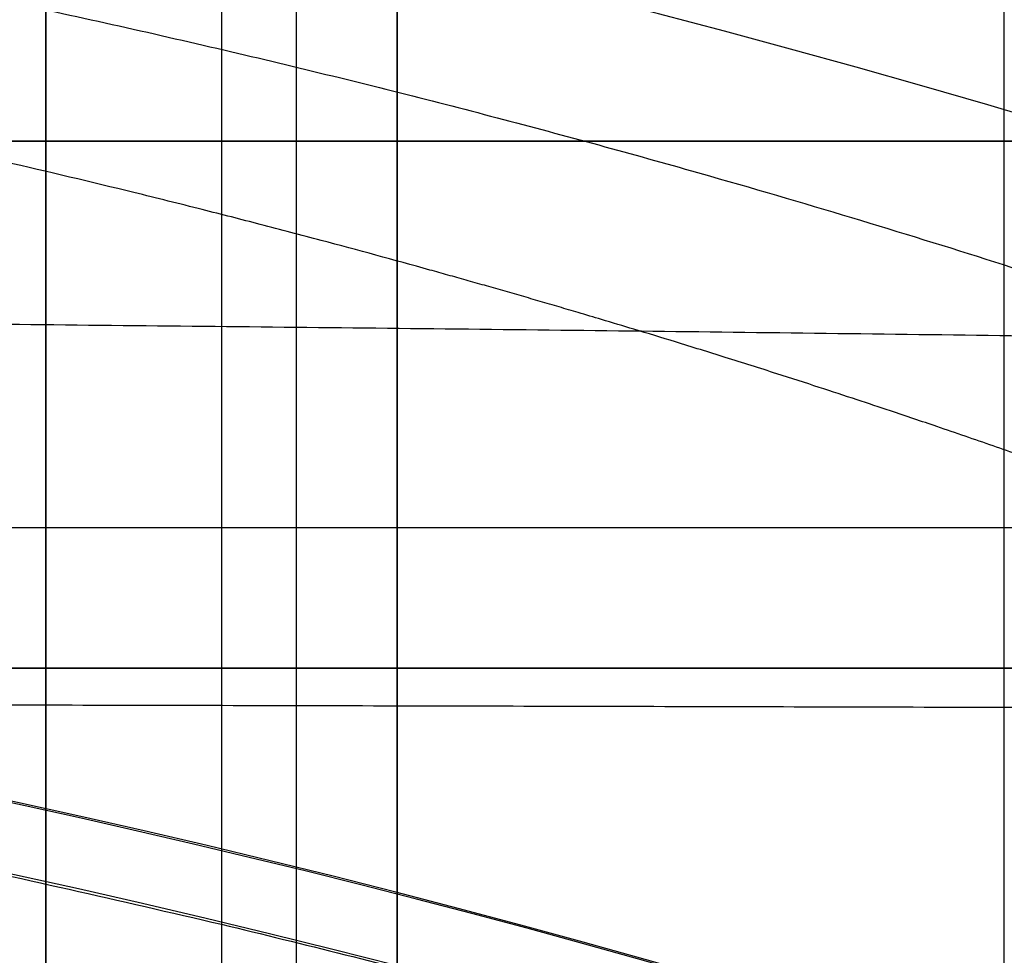
# Model space of a CAD drawing. Units: millimetres. Extents: x -47 to 292, y 5 to 205.
# Drawn here: x 107 to 108, y 88 to 88 of the extents above; entities that cross this region are included whole.
import ezdxf

# ---------------------------------------------------------------- set-up
doc = ezdxf.new("R2010")
doc.units = ezdxf.units.MM
doc.styles.add('SLDTEXTSTYLE0', font='TXT', dxfattribs={"width": 0.75})
doc.dimstyles.new('SLDDIMSTYLE2', dxfattribs={"dimtxt": 1.852083333333333, "dimasz": 1.852083333333333, "dimexe": 0, "dimexo": 0.0625, "dimgap": 0.4630208333333333, "dimtad": 1, "dimdec": 0, "dimlfac": 23, "dimrnd": 1e-09, "dimzin": 12, "dimdsep": 46, "dimtxsty": 'SLDTEXTSTYLE0', "dimblk1": 'CLOSED', "dimblk2": 'CLOSED', "dimsah": 1, "dimcen": 0.09, "dimadec": 0, "dimazin": 3, "dimtfac": 1, "dimtofl": 0, "dimtmove": 0, "dimatfit": 3, "dimldrblk": 'CLOSED', "dimfxl": 0, "dimfrac": 2, "dimtolj": 1, "dimtzin": 12, "dimarcsym": 0})

# ---------------------------------------------------------------- blocks, each defined once
blk = doc.blocks.new('_CLOSED')
at = {"color": 0, "linetype": 'ByBlock', "lineweight": -2}
for p, q in [((-1, 0.166667), (0, 0)), ((-1, 0.166667), (-1, -0.166667)), ((0, 0), (-1, -0.166667)), ((0, 0), (-1, 0))]:
    blk.add_line(p, q, dxfattribs=at)
blk = doc.blocks.new('_D_12')
at = {"color": 7, "linetype": 'Continuous', "lineweight": 18}
for p, q in [((79.32844429433582, 100.6407737397489), (134.6411290922626, 100.6407737397489)), ((133.6411290922626, 100.6407737397489), (133.6411290922626, 65.8581650440967)), ((127.9790242094979, 89.7837290327063), (130.4791744174719, 89.78372903270633)), ((127.9790242094979, 89.7837290327063), (127.9790242094979, 89.40869949161223)), ((130.4791744174719, 89.78372903270633), (130.4791744174719, 89.40869949161225)), ((127.9790242094979, 80.28391531138507), (127.9790242094979, 80.65894485247914)), ((130.4791744174719, 80.28391531138509), (130.4791744174719, 80.65894485247915)), ((127.9790242094979, 80.28391531138507), (130.4791744174719, 80.28391531138509)), ((114.111052989988, 65.8581650440967), (134.6411290922626, 65.8581650440967))]:
    blk.add_line(p, q, dxfattribs=at)
at = {"color": 7, "linetype": 'Continuous', "lineweight": 18, "xscale": 1.852083333333333, "yscale": 1.852083333333333}
for p, rotation in [((133.6411290922626, 100.6407737397489, 19.01801782408323), 90.0000000000004), ((133.6411290922626, 65.8581650440967, 19.01801782408313), 270.0000000000004)]:
    blk.add_blockref('_CLOSED', p, dxfattribs=dict(at, rotation=rotation))
at = {"color": 7, "linetype": 'Continuous', "lineweight": 18, "char_height": 1.852083333333333, "attachment_point": 1, "rotation": 90.00000000000041, "style": 'SLDTEXTSTYLE0'}
for s, insert in [('800mm', (131.2536681576857, 80.66665574024)), ('31 1/2"', (128.3123149718338, 81.03397439357322))]:
    blk.add_mtext(s, dxfattribs=dict(at, insert=insert))

msp = doc.modelspace()

# ---------------------------------------------------------------- linework, layer by layer
at = {"color": 7, "linetype": 'Continuous', "lineweight": 25}
for p, q in [((107.4594939831573, 86.49646017135561), (107.4594939831576, 88.92981807894846)), ((107.4284442943377, 87.97767599724456), (107.4284442943377, 87.21691496051434)), ((107.4501834247725, 87.97767599724456), (107.4501834247725, 87.21691496051434)), ((107.4284442943377, 87.33648019326489), (107.4284442943377, 87.85811076449403)), ((107.4719225552073, 87.33648019326489), (107.4719225552073, 87.85811076449403)), ((107.4284442943378, 86.49646017135561), (107.4284442943378, 87.77990417453142)), ((107.4501834247726, 87.77990417453144), (107.4501834247725, 87.51346523068925)), ((107.5470613380891, 87.48622637908005), (107.5470613380891, 87.71744106375549)), ((107.5735336153723, 87.56251287018884), (107.3683417075099, 87.56251287018884))]:
    msp.add_line(p, q, dxfattribs=at)
msp.add_circle((107.1458355986856, 86.24512156583577), 1.304347826087024, dxfattribs=at)
for centre, radius, start, end in [((107.1458355986991, 86.2451215658603), 1.491665147329806, 61.95150288579977, 148.0484971144468), ((107.1458355986849, 86.24512156583576), 1.426448417559108, 61.99266150921736, 148.0073385270105), ((107.1458355986857, 86.24512156583583), 1.313043478260854, 277.6112106175878, 277.3241942415559), ((107.1458355986856, 86.24512156583577), 1.313043478260989, 10.9759740503156, 169.0240259496883)]:
    msp.add_arc(centre, radius, start, end, dxfattribs=at)
for points, knots in [([(107.4719225552073, 87.59729547887946), (107.4719225552073, 87.60976952569769), (107.4719225552073, 87.63469513912113), (107.4719225552073, 87.6720295346441), (107.4719225552073, 87.70926580893166), (107.4719225552073, 87.74374933561641), (107.4719225552073, 87.77549955194353), (107.4719225552073, 87.80454553538237), (107.4719225552073, 87.83407801798748), (107.4719225552073, 87.86297225597808), (107.4719225552073, 87.89119498796444), (107.4719225552073, 87.91818118957494), (107.4719225552073, 87.94500430328092), (107.4719225552073, 87.97166433170288), (107.4719225552073, 87.99816125631439), (107.4719225552073, 88.024495048326), (107.4719225552073, 88.0506657442547), (107.4719225552073, 88.07970867620799), (107.4719225552073, 88.1114815752292), (107.4719225552073, 88.1458126934569), (107.4719225552073, 88.17964524439384), (107.4719225552073, 88.21297905815956), (107.4719225552073, 88.24581407751455), (107.4719225552073, 88.27815028157288), (107.4719225552073, 88.31198259030896), (107.4719225552073, 88.34710718281858), (107.4719225552073, 88.38328816641922), (107.4719225552073, 88.41849719578562), (107.4719225552073, 88.4527340357394), (107.4719225552073, 88.4859984749252), (107.4719225552073, 88.51671419874855), (107.4719225552073, 88.54498904878699), (107.4719225552073, 88.5709212673852), (107.4719225552073, 88.59597394139463), (107.4719225552073, 88.62014702598348), (107.4719225552073, 88.64344047767626), (107.4719225552073, 88.66585418506627), (107.4719225552073, 88.6870735791012), (107.4719225552073, 88.70710514122925), (107.4719225552073, 88.72594822899875), (107.4719225552073, 88.74386453629776), (107.4719225552073, 88.75874997128716), (107.4719225552073, 88.77096103967946), (107.4719225552073, 88.78079740904924), (107.4719225552073, 88.79026773855767), (107.4719225552073, 88.79937203614476), (107.4719225552073, 88.81016891698548), (107.4719225552073, 88.82226491029031), (107.4719225552073, 88.83515600742136), (107.4719225552073, 88.84688722610335), (107.4719225552073, 88.85670261703619), (107.4719225552073, 88.86487387949595), (107.4719225552073, 88.87164896992444), (107.4719225552073, 88.87759127326859), (107.4719225552073, 88.8834571189354), (107.4719225552073, 88.88891567259124), (107.4719225552073, 88.89363214170547), (107.4719225552073, 88.89700069782143), (107.4719225552073, 88.89902126140203), (107.4719225552073, 88.89966890947771), (107.4719225552073, 88.89911471715637), (107.4719225552073, 88.89751162274561), (107.4719225552073, 88.89483851203794), (107.4719225552073, 88.89136288592793), (107.4719225552073, 88.88733664106584), (107.4719225552073, 88.88298524210691), (107.4719225552073, 88.87787920704703), (107.4719225552073, 88.87219502400353), (107.4719225552073, 88.86597884515822), (107.4719225552073, 88.85942786344701), (107.4719225552073, 88.85230563731228), (107.4719225552073, 88.8446121661387), (107.4719225552073, 88.83634745375448), (107.4719225552073, 88.82751151532935), (107.4719225552073, 88.81810432458227), (107.4719225552073, 88.80696136516735), (107.4719225552073, 88.79385394002757), (107.4719225552073, 88.77851856915586), (107.4719225552073, 88.76221634465344), (107.4719225552073, 88.74494731098882), (107.4719225552073, 88.72671152079104), (107.4719225552073, 88.70750893914747), (107.4719225552073, 88.68607596807587), (107.4719225552073, 88.66224821649367), (107.4719225552073, 88.6358432631828), (107.4719225552073, 88.60823727909761), (107.4719225552073, 88.57943038474934), (107.4719225552073, 88.5494227246835), (107.4719225552073, 88.51973802891152), (107.4719225552073, 88.49062503999323), (107.4719225552073, 88.46230124466031), (107.4719225552073, 88.43326043163313), (107.4719225552073, 88.4035025670116), (107.4719225552073, 88.37302775276181), (107.4719225552073, 88.34183602527682), (107.4719225552073, 88.31039401101621), (107.4719225552073, 88.27879608752349), (107.4719225552073, 88.24712833467406), (107.4719225552073, 88.21497845958167), (107.4719225552073, 88.18638760689714), (107.4719225552073, 88.16154821706456), (107.4719225552073, 88.14060444552034), (107.4719225552073, 88.1194703305896), (107.4719225552073, 88.0981457467292), (107.4719225552073, 88.07156265392682), (107.4719225552073, 88.0396091900147), (107.4719225552073, 88.00215437744147), (107.4719225552073, 87.96436354758956), (107.4719225552073, 87.92896260201077), (107.4719225552073, 87.8960344163292), (107.4719225552073, 87.8656402955495), (107.4719225552073, 87.83563005850681), (107.4719225552073, 87.80194370738293), (107.4719225552073, 87.76457644876633), (107.4719225552073, 87.72293546444843), (107.4719225552073, 87.68116778219543), (107.4719225552073, 87.6392737037939), (107.4719225552073, 87.61129745465475), (107.4719225552073, 87.59729547887946)], [0, 0, 0, 0, 0.009147590501305411, 0.01827869559205387, 0.02740083422930614, 0.03652154754551361, 0.04369183189490913, 0.0508695479110963, 0.05805833802135327, 0.06566907173150764, 0.07246327594544257, 0.07925013384738648, 0.08603274464583188, 0.09281421337219661, 0.09959764662620678, 0.1063861483105287, 0.1131828153838767, 0.1199907336615374, 0.1291971619089546, 0.1383848555106057, 0.147561472875736, 0.1567347001551309, 0.1659122320171338, 0.1751017523170167, 0.1843109149016966, 0.1952791613308732, 0.2062220609437015, 0.217152583028597, 0.2280837409300722, 0.2390285457246855, 0.2499999599372694, 0.2594032895857561, 0.2687866396235063, 0.2781581682580683, 0.2875260645817122, 0.2968985272077956, 0.3062837427827697, 0.3156898646544461, 0.3247123860713187, 0.3337167677514127, 0.3427102168052957, 0.3516999666377341, 0.3573521359115784, 0.3630075026091482, 0.3686678611331755, 0.3743350011446653, 0.3800107058896199, 0.3897083631752226, 0.3993869148154595, 0.409055324609648, 0.418722584568697, 0.4263234548937287, 0.4339335234629814, 0.4415571292204901, 0.4487567373856742, 0.4590073866359025, 0.4692463693036142, 0.4794843538315111, 0.4897320117796691, 0.4999999845472954, 0.5091460933737592, 0.5182762636900373, 0.5273980196883437, 0.5365189063848557, 0.5436897187231703, 0.5508683081613196, 0.5580583172151599, 0.5656690871846977, 0.572463291398963, 0.5792501493011244, 0.5860327600996765, 0.5928142288260356, 0.5995976620799307, 0.6063861637640257, 0.6131828308370378, 0.6199907491142551, 0.6291971773621812, 0.638384870964173, 0.6475614883294754, 0.6567347156088699, 0.6659122474706999, 0.6751017677702361, 0.6843109303543964, 0.6952791767839009, 0.7062220763969261, 0.7171525984818872, 0.7280837563832967, 0.7390285611777173, 0.7499999753899803, 0.7594033050386046, 0.7687866550764477, 0.7781581837110574, 0.7875260800347011, 0.7968985426607357, 0.8062837582356126, 0.8156898801071415, 0.8247124015235648, 0.8337167832033548, 0.8427102322570805, 0.851699982089509, 0.8573521513634212, 0.8630075180611172, 0.8686678765853284, 0.8743350165970606, 0.8800107213423142, 0.8897083786281169, 0.8993869302684793, 0.9090553400627179, 0.9187226000217441, 0.9263234703467084, 0.9339335389158503, 0.9415571446732061, 0.9487567528388594, 0.9590074020895507, 0.9692463847574466, 0.9794843692852475, 0.9897320272330298, 1, 1, 1, 1]), ([(107.4719225552073, 87.59729547887946), (107.4719225552073, 87.60343449508991), (107.4719225552073, 87.61569966941828), (107.4719225552073, 87.63405263332055), (107.4719225552073, 87.65232849454468), (107.4719225552073, 87.67086379685026), (107.4719225552073, 87.68959814702241), (107.4719225552073, 87.70846299219325), (107.4719225552073, 87.72707093757444), (107.4719225552073, 87.74564128986519), (107.4719225552073, 87.76410117430207), (107.4719225552073, 87.78236757133277), (107.4719225552073, 87.8001649045499), (107.4719225552073, 87.81758020346753), (107.4719225552073, 87.83454511783481), (107.4719225552073, 87.85097985146464), (107.4719225552073, 87.86674109348301), (107.4719225552073, 87.88179651216078), (107.4719225552073, 87.89609966633871), (107.4719225552073, 87.90959194491683), (107.4719225552073, 87.92225318792659), (107.4719225552073, 87.9332064028792), (107.4719225552073, 87.94262999941374), (107.4719225552073, 87.95068329745892), (107.4719225552073, 87.95815316174887), (107.4719225552073, 87.96503939309721), (107.4719225552073, 87.97210854387966), (107.4719225552073, 87.97905668351495), (107.4719225552073, 87.98551315216656), (107.4719225552073, 87.99072486510089), (107.4719225552073, 87.99468641716285), (107.4719225552073, 87.99745866007851), (107.4719225552073, 87.99910456846072), (107.4719225552073, 87.99962874695062), (107.4719225552073, 87.9991915259729), (107.4719225552073, 87.9979318078993), (107.4719225552073, 87.99583054694094), (107.4719225552073, 87.99283440448632), (107.4719225552073, 87.98889932801396), (107.4719225552073, 87.98396906079365), (107.4719225552073, 87.97812465327276), (107.4719225552073, 87.97128571778299), (107.4719225552073, 87.96343810509866), (107.4719225552073, 87.95455516341151), (107.4719225552073, 87.94475437545047), (107.4719225552073, 87.93398241479211), (107.4719225552073, 87.92226219004237), (107.4719225552073, 87.90960422190913), (107.4719225552073, 87.89610794887267), (107.4719225552073, 87.88180477835373), (107.4719225552073, 87.86675202431384), (107.4719225552073, 87.8509949755345), (107.4719225552073, 87.83455554517428), (107.4719225552073, 87.81870364225574), (107.4719225552073, 87.80364045304644), (107.4719225552073, 87.78952785859147), (107.4719225552073, 87.77510895179604), (107.4719225552073, 87.76038350554433), (107.4719225552073, 87.74352522952097), (107.4719225552073, 87.72446126122702), (107.4719225552073, 87.7031279816425), (107.4719225552073, 87.6816641964809), (107.4719225552073, 87.66035871029092), (107.4719225552073, 87.63929671156211), (107.4719225552073, 87.61833203343038), (107.4719225552073, 87.60431330498056), (107.4719225552073, 87.59729547887946)], [0, 0, 0, 0, 0.01457673565208517, 0.02912294051393485, 0.04366913892307078, 0.05824585525755201, 0.07369354332148124, 0.08910930873965177, 0.1045295902567994, 0.1199907946872587, 0.1360846119481418, 0.1521417630315552, 0.1682034488947542, 0.1843108356966052, 0.200748236005733, 0.2171463709167702, 0.2335491372965563, 0.2500003949375421, 0.266437795840981, 0.2828359308181447, 0.2992386972642391, 0.3156899554996329, 0.3285697504573439, 0.341420816064734, 0.3542642265456646, 0.3671210937675539, 0.3800124634847051, 0.3976629794492528, 0.4152785939278868, 0.4329137103014143, 0.4500859676324899, 0.466714196260788, 0.4833369824047976, 0.4999999519281766, 0.5145698738595385, 0.529113793075639, 0.543662286761701, 0.5582459033293804, 0.5736935913931219, 0.5891093568112299, 0.6045296383284373, 0.6199908427590816, 0.6360846600206516, 0.6521418111042946, 0.6682034969672668, 0.6843108837684497, 0.7007482840784323, 0.7171464189897583, 0.7335491853692552, 0.7500004430093709, 0.7664378439119339, 0.7828359788888078, 0.7992387453351895, 0.8156900035714467, 0.8285697985286185, 0.8414208641357374, 0.8542642746166691, 0.8671211418388317, 0.8800125115565346, 0.8976630275214056, 0.9152786420001028, 0.9329137583734386, 0.9500860157041083, 0.9667142443321952, 0.9833370304762745, 1, 1, 1, 1]), ([(105.8949173998441, 87.02531053913879), (105.9034672316501, 87.03873795712879), (105.9205615606426, 87.06558441514686), (105.9479311363147, 87.10490693526823), (105.9767634122814, 87.14376836431421), (106.0071924718008, 87.18202577098505), (106.0392794867375, 87.21972304366717), (106.0722681898256, 87.25593318038761), (106.1060766096, 87.29066131592941), (106.14063574468, 87.32393384075482), (106.176533196177, 87.35630790146702), (106.2137619707768, 87.38771789639199), (106.2530845564185, 87.41872435247453), (106.2945051432489, 87.44913822762412), (106.3381421570191, 87.47883769525993), (106.3830238151418, 87.50708467255143), (106.429112172421, 87.53382465302883), (106.4763921240966, 87.55900728250428), (106.5237832190611, 87.5820791018833), (106.5711810819869, 87.60310945959033), (106.6184452505692, 87.62215333493619), (106.6664149368168, 87.63958182260951), (106.7150401944807, 87.65536354562954), (106.7651880689912, 87.66973457642014), (106.816819341862, 87.6825578448498), (106.869877261582, 87.69367959143749), (106.9232155857311, 87.7028265248503), (106.9767673597075, 87.71000473364482), (107.0303796627091, 87.71519870597703), (107.0829539618699, 87.71836271570409), (107.1344182266942, 87.71964248686321), (107.1846163103805, 87.7191715004184), (107.2345308607691, 87.71700824849404), (107.2841091128887, 87.71318098654122), (107.3341649418093, 87.7076121607677), (107.3846717786027, 87.70023074416838), (107.4354379966388, 87.69098107114915), (107.4854627630872, 87.68004601964542), (107.5347035635923, 87.66748872279267), (107.5829573903194, 87.65340191411755), (107.6293886896708, 87.63811775132986), (107.6739988341331, 87.62180315441852), (107.7166946452528, 87.60465235722212), (107.7583997980315, 87.58634729635408), (107.7991587295018, 87.56705822964423), (107.8257632233484, 87.55318306419137), (107.8390680502507, 87.54624413591647)], [0, 0, 0, 0, 0.02155555976197878, 0.04309767005372406, 0.06486458828646882, 0.08707743597086821, 0.1092841360496367, 0.1318934260611112, 0.1534008604597565, 0.1749091899929277, 0.19684922259325, 0.2188526815090698, 0.2408611726916191, 0.2646531721936147, 0.2884290082773245, 0.3123298181957697, 0.3364544747003271, 0.360572633581964, 0.3848586526732337, 0.4078193724422516, 0.4307819265485281, 0.453852712796843, 0.476923227088072, 0.5000000752022989, 0.5244849808106076, 0.5489526244633521, 0.5733986794384508, 0.597756265426471, 0.6221072799075392, 0.6463266471503802, 0.6690678588004064, 0.6918107520697151, 0.714296960253416, 0.7367151870478817, 0.759138934471001, 0.7824903662065306, 0.8058263057225844, 0.829006454370715, 0.8518219321994138, 0.8746313218674511, 0.8970684142375129, 0.9180078405654134, 0.9389476221568165, 0.9593685206688095, 0.979680320084131, 0.9999999999999999, 0.9999999999999999, 0.9999999999999999, 0.9999999999999999]), ([(107.8238393221285, 87.5198672050374), (107.810018612126, 87.52705339606351), (107.7823858896477, 87.54142125576573), (107.7399379213312, 87.56132536252721), (107.6964780244693, 87.58012302112088), (107.6519626939317, 87.59762777712943), (107.6063187313158, 87.61384691100203), (107.5606404855568, 87.62836572373133), (107.5149948138523, 87.64122883221164), (107.4694271691135, 87.65249237622402), (107.4231667621009, 87.66234073372546), (107.3762515847701, 87.6707219381875), (107.3277612129367, 87.67773760094906), (107.2777845167871, 87.68322578159129), (107.2262808188472, 87.68702557895034), (107.1744343099722, 87.68898749033917), (107.1223037011534, 87.6890840638625), (107.0699262712988, 87.68728011402777), (107.0184878895598, 87.68363549308062), (106.9680429062203, 87.67826001690953), (106.9186831625886, 87.67126884311934), (106.8695159406796, 87.66256571121407), (106.820598775056, 87.6521485372963), (106.771081276461, 87.63979309919245), (106.7210635950882, 87.62540255677527), (106.6706687190765, 87.60887448479002), (106.6210013247351, 87.59053786558452), (106.5721150347784, 87.57043057566958), (106.5241466529745, 87.54861406326518), (106.478049391769, 87.52558663924887), (106.4338129615403, 87.50150683344289), (106.3915042045759, 87.47656375078128), (106.3502618618166, 87.45032637929894), (106.310116761023, 87.42284437659853), (106.2704167982551, 87.3936538336572), (106.23121922874, 87.36270755924184), (106.1927133282736, 87.3300518093324), (106.155658085013, 87.29633075767963), (106.1200586559709, 87.26161856472928), (106.086041539957, 87.22609262665085), (106.0541529508864, 87.19044292613346), (106.0243102084772, 87.15481009812837), (105.9964974063999, 87.11940401715557), (105.9700871245216, 87.08350360261493), (105.9449585588699, 87.04723125839874), (105.929183424749, 87.02246655824314), (105.9212943307109, 87.01008181102925)], [0, 0, 0, 0, 0.02155904369519123, 0.04310452004424729, 0.06487439395590687, 0.0870895284826189, 0.1092983891184193, 0.1319091911629421, 0.1534176954097917, 0.1749269736809268, 0.1968672810014923, 0.2188708217483175, 0.2408792624446, 0.2646705306139357, 0.2884455268767657, 0.3123452159767707, 0.3364683962042805, 0.3605849489878037, 0.3848691054369657, 0.4078279318749517, 0.4307884596741504, 0.4538571630201322, 0.4769255239360934, 0.5000000750545461, 0.524482772758361, 0.5489481005009562, 0.5733918661020533, 0.5977474750125801, 0.622096381521753, 0.6463140283580219, 0.6690538187750723, 0.6917951597072383, 0.7142805319502714, 0.736697996247419, 0.759120844596605, 0.7824724411444836, 0.8058084369208692, 0.8289889273062001, 0.8518055711269633, 0.8746160030900155, 0.8970549303870596, 0.9179964819187333, 0.9389382670724697, 0.9593621465642065, 0.9796771396804688, 1, 1, 1, 1]), ([(106.6977235857225, 87.57899622402113), (106.7024669054049, 87.5807117573424), (106.7119681802284, 87.58414811724337), (106.72763976284, 87.58951386101275), (106.7442778726232, 87.5949594759459), (106.7619374626936, 87.60044968528325), (106.7821614783531, 87.60640274179546), (106.8052516231675, 87.61275985933642), (106.8313907089962, 87.61938303114547), (106.8587670740318, 87.62570633641867), (106.8853945040174, 87.63124876710442), (106.9109571832506, 87.6360321556069), (106.9352434005423, 87.64011818176604), (106.9601694396024, 87.6438346588336), (106.9856857761049, 87.64714309109226), (107.0116278547387, 87.64999689052176), (107.0378731009335, 87.65236615395571), (107.064394744172, 87.65423565335175), (107.0911941729881, 87.65559135780143), (107.1182144969532, 87.65641671219126), (107.1453474168484, 87.6566997215203), (107.17248805839, 87.65643635462771), (107.1995395052362, 87.6556292748422), (107.2263854287702, 87.6542896489258), (107.2529684432815, 87.6524330076593), (107.279270522787, 87.650074357366), (107.3052571708846, 87.64723033459134), (107.3308085553924, 87.64393127232947), (107.3557722000607, 87.64022223661959), (107.380098571186, 87.63614157088332), (107.4057519680859, 87.6313533170116), (107.4325129893412, 87.62579342764326), (107.4599766937708, 87.61945681680068), (107.4861195858044, 87.61283855663643), (107.5091842989805, 87.60649517384115), (107.5294223251347, 87.60054410065555), (107.547141401113, 87.59504012219048), (107.5638563919824, 87.589572924092), (107.5796184805416, 87.58417834375058), (107.5891762396807, 87.58072178717963), (107.5939476113398, 87.57899622412448)], [0, 0, 0, 0, 0.02495637616241751, 0.04998975493799153, 0.07498079169257843, 0.09984498029132499, 0.1247755696706465, 0.1561320422100199, 0.1875024058073917, 0.2186780828582225, 0.2498112515303066, 0.2747654211761596, 0.2996556704692086, 0.3246795362331506, 0.3497795146026498, 0.3748411472360538, 0.3997435797558954, 0.4245896600029283, 0.4495339305736056, 0.4745387584991368, 0.499543612216445, 0.5245686613675975, 0.5495907019285772, 0.5745717636802883, 0.5994742028432679, 0.6244304900089844, 0.6495131390972915, 0.6746315677409541, 0.6996779227402696, 0.7245946957753302, 0.7495731259215882, 0.780884349597812, 0.8122349091927196, 0.8435023065965563, 0.8747522884649391, 0.8997278168386474, 0.9246343956985236, 0.9497199294307292, 0.9748994612402713, 1, 1, 1, 1]), ([(107.573533615409, 87.56251287018358), (107.5719732684517, 87.56310215867362), (107.5687653482791, 87.56431367796158), (107.5636399188626, 87.56621378512864), (107.5580953948012, 87.56823640417502), (107.552095731911, 87.57038435877303), (107.545622077685, 87.57265688477662), (107.5392106720469, 87.57486130163247), (107.533558718296, 87.5767686369597), (107.5286936758452, 87.57838533857698), (107.5240124710271, 87.57991917876758), (107.5185922002652, 87.58166752013976), (107.5126647923076, 87.58354555682436), (107.506756839592, 87.5853793436568), (107.5016278299366, 87.58694376888639), (107.4976048328191, 87.5881538528934), (107.494511847689, 87.58907397451743), (107.4919851313056, 87.58981832824065), (107.4896449388356, 87.59050239859467), (107.4873226356529, 87.59117589448223), (107.4850189019155, 87.59183885928059), (107.4827343938068, 87.59249128185073), (107.4804697569071, 87.59313316428346), (107.4782256130835, 87.59376450912897), (107.4723289949057, 87.59541119008522), (107.4646308453795, 87.59750711126718), (107.4551736645233, 87.59999144945877), (107.4474467173318, 87.60196916723582), (107.4369796714885, 87.60457028723862), (107.423668684585, 87.60773263879891), (107.4079986920433, 87.61123712223237), (107.3912595338928, 87.61475452271094), (107.3733376924022, 87.61824815517116), (107.354125461131, 87.62167752145488), (107.3345382563194, 87.62485782243526), (107.3145241404918, 87.6277726831868), (107.2940313260148, 87.63040845706757), (107.2718864801656, 87.63288503353705), (107.2479936484459, 87.63510124973887), (107.222287060475, 87.63694751383818), (107.1965745392445, 87.63826426468077), (107.170929340974, 87.63905118185984), (107.1453681149466, 87.63930885096347), (107.1198220442279, 87.63903192863246), (107.0942218959114, 87.6382279369996), (107.0685548634648, 87.63689588805623), (107.0428937837241, 87.6350361289321), (107.017647109589, 87.63267853272853), (106.9927574582748, 87.62983676634394), (106.9685041358314, 87.62657935426671), (106.9447613292931, 87.62291076181701), (106.9214716690192, 87.61885235103327), (106.9012510376695, 87.61493294606885), (106.8836328980286, 87.61122637099604), (106.8684803647076, 87.6078402653737), (106.8536234881405, 87.60432070364413), (106.8394578835746, 87.60077561770764), (106.8256847760162, 87.59715363684968), (106.8115042403, 87.59325088335162), (106.8015377997635, 87.59037263390229), (106.7957897282172, 87.58866653729253), (106.7944182055766, 87.58825756695495), (106.7927965256064, 87.5877716922262), (106.7909282046356, 87.5872088719491), (106.78881734237, 87.58656911723074), (106.7864686403501, 87.58585242331121), (106.7835121017783, 87.5849433910413), (106.7798924871202, 87.58381914961971), (106.7759167654096, 87.58256780460461), (106.7721484259492, 87.58136616323313), (106.7680164442212, 87.58003449766953), (106.7635500459224, 87.5785750765362), (106.7588622420367, 87.57701860007361), (106.7541343130715, 87.57542715651714), (106.746896400728, 87.57295697765805), (106.737577999899, 87.56968888617675), (106.7272318375481, 87.56593595038996), (106.7210719373826, 87.5636173623398), (106.7181375819608, 87.5625128701836)], [0, 0, 0, 0, 0.008783469346926257, 0.01805795074757806, 0.02782350337968087, 0.03808017749462112, 0.04882801602737886, 0.0600670558550858, 0.06908633778735623, 0.07546295128417008, 0.08256162812604699, 0.09038236592759114, 0.09969406798287282, 0.1085495474997295, 0.1157730271436945, 0.1213644880238259, 0.1253239157196818, 0.1285455868607712, 0.1317235991767201, 0.1348579530590807, 0.1379486489163162, 0.140995687174792, 0.1439990682797869, 0.1469587926966215, 0.1498748609118428, 0.1672039826420765, 0.1767004576598743, 0.1855859236095156, 0.1959412499901461, 0.2150329616407371, 0.233241379876209, 0.2505673361708594, 0.272022101630679, 0.2928023953922711, 0.3129107493586215, 0.3342616911084138, 0.3551847654053426, 0.3756841107997888, 0.4010928431008906, 0.4262656965431709, 0.4512123759628341, 0.4759428524987387, 0.500467361034352, 0.5249506182641398, 0.5496416577773463, 0.5745506529750312, 0.5996875125935844, 0.6250618783937432, 0.6496921598532697, 0.6749337044469274, 0.6997563249142216, 0.7244222659301975, 0.7500586832388967, 0.7668303978779102, 0.7844319479138172, 0.8028640882103927, 0.8199535722236511, 0.8364812263840689, 0.8548813410591418, 0.8751540112378285, 0.8766912604449892, 0.8785829142168686, 0.8808289723758357, 0.8834294346767737, 0.8863843008183312, 0.8896935704481519, 0.8933572431655827, 0.8989734523798469, 0.9052596972429833, 0.9106785962298993, 0.9156077449918743, 0.923715538231837, 0.930933351891533, 0.9372611827713185, 0.9459232080462445, 0.9655762521780903, 0.9836017616612373, 1, 1, 1, 1]), ([(106.7284442794791, 87.61033895714012), (106.7395268193234, 87.61033895714013), (106.7615404950621, 87.61033895714013), (106.7946705562932, 87.61033895714013), (106.8275855979032, 87.61033895714013), (106.8603096363407, 87.61033895714013), (106.8928363579736, 87.61033895714013), (106.9256643022694, 87.61033895714013), (106.9632142504291, 87.61033895714013), (107.0055555561597, 87.61033895714013), (107.0522279047205, 87.61033895714013), (107.098757228072, 87.61033895714013), (107.1429317496405, 87.61033895714013), (107.1848192235788, 87.61033895714013), (107.224511857729, 87.61033895714013), (107.2643017611942, 87.61033895714013), (107.3041887660553, 87.61033895714013), (107.3438184361794, 87.61033895714013), (107.3853539640643, 87.61033895714013), (107.428694078578, 87.61033895714013), (107.473808390301, 87.61033895714013), (107.5187404896321, 87.61033895714013), (107.5482997117722, 87.61033895714012), (107.5632269032862, 87.61033895714012)], [0, 0, 0, 0, 0.04129599035098817, 0.08202781615686561, 0.1222189448185014, 0.1618938032040793, 0.2010777837055575, 0.2397972444865124, 0.2798649370977574, 0.3352941912914314, 0.3902726034712305, 0.4448919376650011, 0.4992457765942329, 0.5456494654621844, 0.5922261298825885, 0.6390342014989865, 0.6861312506666312, 0.7335737957510954, 0.7801541340077403, 0.8349174936895618, 0.8899452259828441, 0.9444231420909842, 1, 1, 1, 1]), ([(107.5632269030327, 87.61033895714012), (107.563026522425, 87.61033895714012), (107.5626254661937, 87.61033895714013), (107.5594275050576, 87.61033895714013), (107.554402024075, 87.61033895714013), (107.5474240584843, 87.61033895714013), (107.5386068594103, 87.61033895714013), (107.5280160895074, 87.61033895714013), (107.5157302127314, 87.61033895714013), (107.5018003407087, 87.61033895714013), (107.4863277084575, 87.61033895714013), (107.4694721827472, 87.61033895714013), (107.4513464421349, 87.61033895714013), (107.4320548366445, 87.61033895714013), (107.4116936531861, 87.61033895714013), (107.3903393634636, 87.61033895714013), (107.3680946774988, 87.61033895714013), (107.345106779962, 87.61033895714013), (107.3214986430061, 87.61033895714013), (107.297362031273, 87.61033895714013), (107.2727810473997, 87.61033895714013), (107.2478279041067, 87.61033895714013), (107.2225723218723, 87.61033895714013), (107.1971149569838, 87.61033895714013), (107.1715476425888, 87.61033895714013), (107.1441186125908, 87.61033895714013), (107.1149913147106, 87.61033895714013), (107.0842866674569, 87.61033895714013), (107.0538477213979, 87.61033895714013), (107.0238114550588, 87.61033895714013), (106.9958899480209, 87.61033895714013), (106.9701606192707, 87.61033895714013), (106.9465517989952, 87.61033895714013), (106.9235647353578, 87.61033895714013), (106.9013210251021, 87.61033895714013), (106.8799659569753, 87.61033895714013), (106.8596059851535, 87.61033895714013), (106.8403157773809, 87.61033895714013), (106.8221890143291, 87.61033895714013), (106.8053350450909, 87.61033895714013), (106.7898641837546, 87.61033895714013), (106.7759329107577, 87.61033895714013), (106.7636495572981, 87.61033895714013), (106.7530588444359, 87.61033895714013), (106.744241543302, 87.61033895714013), (106.7378436996976, 87.61033895714013), (106.733415386929, 87.61033895714013), (106.7305628960259, 87.61033895714013), (106.7287762933227, 87.61033895714013), (106.7285549061798, 87.61033895714012), (106.7284442943371, 87.61033895714012)], [0, 0, 0, 0, 0.02145124192359553, 0.04293406603864381, 0.06439573333383586, 0.08579461445822775, 0.1071876944549631, 0.1285036446272675, 0.1496094220312136, 0.1707672151483582, 0.1920795021368358, 0.213082592712276, 0.2340315373613631, 0.2550207980015834, 0.2756628429165408, 0.2963538627354411, 0.3171800859536849, 0.3376568591060976, 0.3581214641726123, 0.3786522736877057, 0.3988498222434404, 0.4191048719592259, 0.4394881257741443, 0.4595922486111436, 0.479741617692764, 0.5000001294109268, 0.5243108241811533, 0.548460017489119, 0.5727685439461755, 0.597117617236037, 0.6213406152064879, 0.641887404049026, 0.662352009115539, 0.6828128050505581, 0.7036552414848001, 0.7243462613037026, 0.744972096744575, 0.7659777502516985, 0.7869266949007827, 0.8079133943647063, 0.8292422773871571, 0.8504000705043069, 0.8714892560284925, 0.8928218134840096, 0.9142149657586354, 0.9355971674743522, 0.9518335474992058, 0.9679462609082284, 0.9839849636209007, 0.9999999999999999, 0.9999999999999999, 0.9999999999999999, 0.9999999999999999]), ([(107.4719225552073, 87.59729547887946), (107.4719225552073, 87.58400673558228), (107.4719225552073, 87.5574416696256), (107.4719225552073, 87.5176375095943), (107.4719225552073, 87.47790794039344), (107.4719225552073, 87.43796118450678), (107.4719225552073, 87.39784930111547), (107.4719225552073, 87.35762744833275), (107.4719225552073, 87.3176357675584), (107.4719225552073, 87.27769063279592), (107.4719225552073, 87.23784953033467), (107.4719225552073, 87.19817348286583), (107.4719225552073, 87.15889775847833), (107.4719225552073, 87.11994862644801), (107.4719225552073, 87.08138181917045), (107.4719225552073, 87.04325690360682), (107.4719225552073, 87.00569930247866), (107.4719225552073, 86.96874098046385), (107.4719225552073, 86.9324304707333), (107.4719225552073, 86.89682036471265), (107.4719225552073, 86.86192919888991), (107.4719225552073, 86.82787968007612), (107.4719225552073, 86.79470825152403), (107.4719225552073, 86.76245558726131), (107.4719225552073, 86.73104704555627), (107.4719225552073, 86.70067277930059), (107.4719225552073, 86.67135361760505), (107.4719225552073, 86.64311492016701), (107.4719225552073, 86.61581056573728), (107.4719225552073, 86.5896718007031), (107.4719225552073, 86.56469570832775), (107.4719225552073, 86.54091579024), (107.4719225552073, 86.51804936244055), (107.4719225552073, 86.5036591655945), (107.4719225552073, 86.49646017135561)], [0, 0, 0, 0, 0.0303938688347327, 0.06075932932235687, 0.09112485071196641, 0.1215189020815202, 0.1526413193452946, 0.1837374668223067, 0.2148379539903766, 0.2459733775281737, 0.2776059846340623, 0.3092106748595614, 0.3408195859709954, 0.3724648428749619, 0.404358717241724, 0.4362239065917312, 0.4680933516721685, 0.4999999800492437, 0.5318938544989505, 0.5637590438584565, 0.59562848894757, 0.6275351174050914, 0.6591677247498099, 0.6907724150022365, 0.7223813261394963, 0.7540265832789078, 0.78514899910087, 0.8162451463825481, 0.8473456334602887, 0.8784810558714591, 0.9088684058700454, 0.9392316871653883, 0.9695993919552576, 1, 1, 1, 1]), ([(107.4719225552073, 86.49646017135561), (107.4719225552073, 86.50365760869549), (107.4719225552073, 86.51804575612049), (107.4719225552073, 86.54091068008796), (107.4719225552073, 86.56469230396887), (107.4719225552073, 86.58966631918504), (107.4719225552073, 86.61580130067804), (107.4719225552073, 86.64310196734974), (107.4719225552073, 86.67134473287527), (107.4719225552073, 86.70066463553599), (107.4719225552073, 86.73103695257484), (107.4719225552073, 86.76244143100237), (107.4719225552073, 86.79469849744589), (107.4719225552073, 86.82787071113594), (107.4719225552073, 86.86191806101415), (107.4719225552073, 86.89680468231508), (107.4719225552073, 86.93241962131007), (107.4719225552073, 86.96873120598941), (107.4719225552073, 87.00568738404027), (107.4719225552073, 87.04324006557242), (107.4719225552073, 87.08137012906683), (107.4719225552073, 87.11993828614182), (107.4719225552073, 87.15888536243683), (107.4719225552073, 87.1981559160767), (107.4719225552073, 87.23783729666867), (107.4719225552073, 87.27767975142991), (107.4719225552073, 87.3176226552514), (107.4719225552073, 87.35760881082136), (107.4719225552073, 87.39783628360087), (107.4719225552073, 87.43795262811511), (107.4719225552073, 87.47790102303293), (107.4719225552073, 87.51762767924838), (107.4719225552073, 87.55743479421551), (107.4719225552073, 87.58400378869408), (107.4719225552073, 87.59729547887946)], [0, 0, 0, 0, 0.03039386883486129, 0.06075932932252867, 0.09112485071209397, 0.1215189020815222, 0.1526413193465681, 0.1837374668240052, 0.2148379539916491, 0.2459733775281756, 0.2776059846364871, 0.3092106748627936, 0.3408195859734206, 0.3724648428749699, 0.404358717243188, 0.4362239065936796, 0.4680933516736301, 0.4999999800492377, 0.5318938544960442, 0.5637590438545836, 0.5956284889446604, 0.627535117405068, 0.659167724750006, 0.6907724150025001, 0.7223813261396945, 0.7540265832789199, 0.7851489991032695, 0.8162451463857466, 0.8473456334626868, 0.8784810558714491, 0.9088684058700982, 0.9392316871654617, 0.9695993919553119, 1, 1, 1, 1]), ([(107.4719225552073, 87.59729547887946), (107.4719225552073, 87.59115646266876), (107.4719225552073, 87.57889128834009), (107.4719225552073, 87.5605383244376), (107.4719225552073, 87.54226246321372), (107.4719225552073, 87.5237271609084), (107.4719225552073, 87.50499281073644), (107.4719225552073, 87.48612796556556), (107.4719225552073, 87.4675200201844), (107.4719225552073, 87.44894966789347), (107.4719225552073, 87.43048978345634), (107.4719225552073, 87.41222338642541), (107.4719225552073, 87.39442605320848), (107.4719225552073, 87.37701075429098), (107.4719225552073, 87.3600458399237), (107.4719225552073, 87.34361110629366), (107.4719225552073, 87.32784986427546), (107.4719225552073, 87.31279444559786), (107.4719225552073, 87.29849129141999), (107.4719225552073, 87.28499901284177), (107.4719225552073, 87.27233776983209), (107.4719225552073, 87.26138455487947), (107.4719225552073, 87.25196095834481), (107.4719225552073, 87.2439076602994), (107.4719225552073, 87.23643779600944), (107.4719225552073, 87.2295515646613), (107.4719225552073, 87.22248241387908), (107.4719225552073, 87.21553427424392), (107.4719225552073, 87.20907780559227), (107.4719225552073, 87.20386609265793), (107.4719225552073, 87.19990454059602), (107.4719225552073, 87.19713229768035), (107.4719225552073, 87.19548638929814), (107.4719225552073, 87.19496221080828), (107.4719225552073, 87.19539943178606), (107.4719225552073, 87.19665914985967), (107.4719225552073, 87.19876041081805), (107.4719225552073, 87.20175655327255), (107.4719225552073, 87.20569162974476), (107.4719225552073, 87.21062189696501), (107.4719225552073, 87.21646630448599), (107.4719225552073, 87.22330523997566), (107.4719225552073, 87.23115285265986), (107.4719225552073, 87.24003579434687), (107.4719225552073, 87.2498365823081), (107.4719225552073, 87.26060854296627), (107.4719225552073, 87.27232876771563), (107.4719225552073, 87.2849867358486), (107.4719225552073, 87.29848300888541), (107.4719225552073, 87.31278617940515), (107.4719225552073, 87.32783893344576), (107.4719225552073, 87.34359598222538), (107.4719225552073, 87.36003541258526), (107.4719225552073, 87.3758873155036), (107.4719225552073, 87.3909505047129), (107.4719225552073, 87.40506309916807), (107.4719225552073, 87.41948200596353), (107.4719225552073, 87.43420745221499), (107.4719225552073, 87.45106572823792), (107.4719225552073, 87.47012969653152), (107.4719225552073, 87.49146297611594), (107.4719225552073, 87.51292676127788), (107.4719225552073, 87.53423224746835), (107.4719225552073, 87.55529424619753), (107.4719225552073, 87.57625892432911), (107.4719225552073, 87.59027765277861), (107.4719225552073, 87.59729547887946)], [0, 0, 0, 0, 0.01457673565263369, 0.02912294051466695, 0.04366913892361833, 0.05824585525754421, 0.07369354332154636, 0.08910930873974254, 0.1045295902568655, 0.1199907946872521, 0.1360846119486926, 0.1521417630322906, 0.1682034488953056, 0.1843108356966046, 0.20074823600631, 0.2171463709175431, 0.2335491372971323, 0.2500003949375361, 0.2664377958413251, 0.2828359308186047, 0.2992386972645801, 0.3156899554996279, 0.3285697504580363, 0.3414208160657751, 0.3542642265467056, 0.3671210937682473, 0.3800124634847065, 0.3976629794498481, 0.4152785939285973, 0.4329137103017692, 0.4500859676325789, 0.4667141962609708, 0.4833369824049493, 0.4999999519281706, 0.5145698738592314, 0.5291137930752298, 0.5436622867613928, 0.5582459033293642, 0.5736935913927634, 0.5891093568107583, 0.6045296383280833, 0.6199908427590752, 0.6360846600194334, 0.6521418111026718, 0.6682034969660456, 0.6843108837684172, 0.7007482840773384, 0.7171464189883053, 0.733549185368161, 0.7500004430093669, 0.7664378439128551, 0.7828359788900356, 0.7992387453361108, 0.8156900035714493, 0.828569798529005, 0.8414208641363202, 0.8542642746172497, 0.8671211418392172, 0.8800125115565223, 0.8976630275209802, 0.9152786419995945, 0.9329137583731786, 0.9500860157044856, 0.96671424433296, 0.9833370304769108, 1, 1, 1, 1]), ([(107.5593590853575, 87.58609521219198), (107.5441094050115, 87.5862911752562), (107.513811147688, 87.58668051714476), (107.4680911532263, 87.58719789341913), (107.4225089326066, 87.58766373695784), (107.3766953970076, 87.58807208196868), (107.3306964908345, 87.58840818006675), (107.2844550088403, 87.5886745853104), (107.2381416195729, 87.58886808877809), (107.1916790197221, 87.58898316228263), (107.1448744108605, 87.58902324689564), (107.0978303336871, 87.5889798330189), (107.0507312227726, 87.5888590698918), (107.0038696848165, 87.58865784110212), (106.9574264916159, 87.58838503098471), (106.9116801778992, 87.58804460620343), (106.8665556911659, 87.58763822330789), (106.8218438090596, 87.58717874506794), (106.7769960472806, 87.58666971697649), (106.747271512854, 87.58628754629571), (106.7323121117031, 87.58609521209662)], [0, 0, 0, 0, 0.05698207874368039, 0.1132127130169792, 0.168839885235262, 0.2240188751418239, 0.2798153475027333, 0.3350434267746951, 0.3901976913127831, 0.4455657879349342, 0.5008603499393837, 0.556998709427901, 0.6132234681699136, 0.6689674134461225, 0.7247499379975869, 0.7801891314654757, 0.8343369349089635, 0.8889249845155331, 0.9440995209334636, 1, 1, 1, 1]), ([(106.9169268742399, 87.52922594137945), (106.929480412772, 87.53135424904667), (106.9545901962768, 87.53561132322692), (106.9924706885048, 87.54059537006877), (107.0305680789461, 87.5445588137897), (107.0688688925454, 87.54738472968118), (107.1073353141108, 87.54909013534754), (107.1457105630056, 87.54965732584017), (107.183963283815, 87.54909676360963), (107.2220637168785, 87.54742387639331), (107.2600991170488, 87.5446404615958), (107.2982085769076, 87.5407280447044), (107.3363644200248, 87.53567442603554), (107.3745297489517, 87.52944187589276), (107.4125131182049, 87.52216319225288), (107.4376285081683, 87.51636412353106), (107.4501834247725, 87.51346523068925)], [0, 0, 0, 0, 0.07109370418587849, 0.1422027355948191, 0.213296481641782, 0.2849478048847255, 0.3566147704038748, 0.4282661030325855, 0.4992191809962724, 0.5702026392143577, 0.6411860774542605, 0.7121391281632704, 0.7840885160276706, 0.8560697049286797, 0.9280507746818284, 1, 1, 1, 1]), ([(107.359189407565, 87.54512156583577), (107.3730048233404, 87.54512156583577), (107.4008472481959, 87.54512156583577), (107.4425561325468, 87.54512156583577), (107.4845951836623, 87.54512156583577), (107.5269778690676, 87.54512156583577), (107.5551129883481, 87.54512156583577), (107.5693032883523, 87.54512156583577)], [0, 0, 0, 0, 0.1936509668854451, 0.3902678414720594, 0.5900642433748567, 0.7932437637477885, 1, 1, 1, 1]), ([(107.6284442943318, 87.54512156583577), (107.6283106489531, 87.54512156583577), (107.6280434532393, 87.54512156583577), (107.6258689292345, 87.54512156583577), (107.6223638975878, 87.54512156583577), (107.6173567157726, 87.54512156583577), (107.6108467114927, 87.54512156583577), (107.6028418403888, 87.54512156583577), (107.5933073806965, 87.54512156583577), (107.582311767243, 87.54512156583577), (107.5698620694429, 87.54512156583577), (107.5560142305144, 87.54512156583577), (107.540837605016, 87.54512156583577), (107.5243969132858, 87.54512156583577), (107.5067961863763, 87.54512156583577), (107.4880915263953, 87.54512156583577), (107.468460055644, 87.54512156583577), (107.4479542739501, 87.54512156583577), (107.4267577695731, 87.54512156583577), (107.4049155828575, 87.54512156583577), (107.382562306488, 87.54512156583577), (107.3671697037467, 87.54512156583577), (107.3594684756533, 87.54512156583577)], [0, 0, 0, 0, 0.04826864009205303, 0.0965029533459944, 0.1455046988456248, 0.1951668020509652, 0.2448945788797287, 0.2955919517336495, 0.3462771129020812, 0.3972902134983048, 0.4484877942213725, 0.4997555533113223, 0.5509937344737537, 0.602218695313887, 0.6532580470724045, 0.7039676823661419, 0.7547460409396011, 0.8044943010727938, 0.854232050760351, 0.9033198352563225, 0.9516289731302603, 1, 1, 1, 1]), ([(107.5734182986705, 87.54019390410136), (107.5591071741094, 87.54023319980497), (107.530700809181, 87.54031119843411), (107.4878480205714, 87.54041416879113), (107.4451789468328, 87.54051191491948), (107.4026079762272, 87.54060477023599), (107.3741035123068, 87.54065502526883), (107.359906789729, 87.54068005491898)], [0, 0, 0, 0, 0.2051743862422492, 0.4072537042546083, 0.6067322593467714, 0.8041319763646001, 1, 1, 1, 1]), ([(107.4501834247725, 87.51346523068925), (107.4553007068385, 87.51222063076402), (107.4655540982535, 87.50972685183528), (107.475590694604, 87.5070930433486), (107.4806182073812, 87.50577372100496)], [0, 0, 0, 0, 0.499081899712558, 1, 1, 1, 1])]:
    msp.add_open_spline(points, degree=3, knots=knots, dxfattribs=at)

# ---------------------------------------------------------------- dimensions: what is measured, and where the dimension line sits
at = {"color": 7, "linetype": 'Continuous', "lineweight": 18}
dim = msp.add_linear_dim(base=(130.6997759064108, 65.8581650440967), p1=(78.32844429433581, 100.6407737397489), p2=(113.111052989988, 65.8581650440967), angle=90.0000000000002, dimstyle='SLDDIMSTYLE2', dxfattribs=at)
dim.commit()
dim.dimension.update_dxf_attribs({"geometry": '_D_12', "text_midpoint": (130.6997759064108, 85.03382217204586), "dimtype": 160})

doc.saveas('drawing.dxf')
